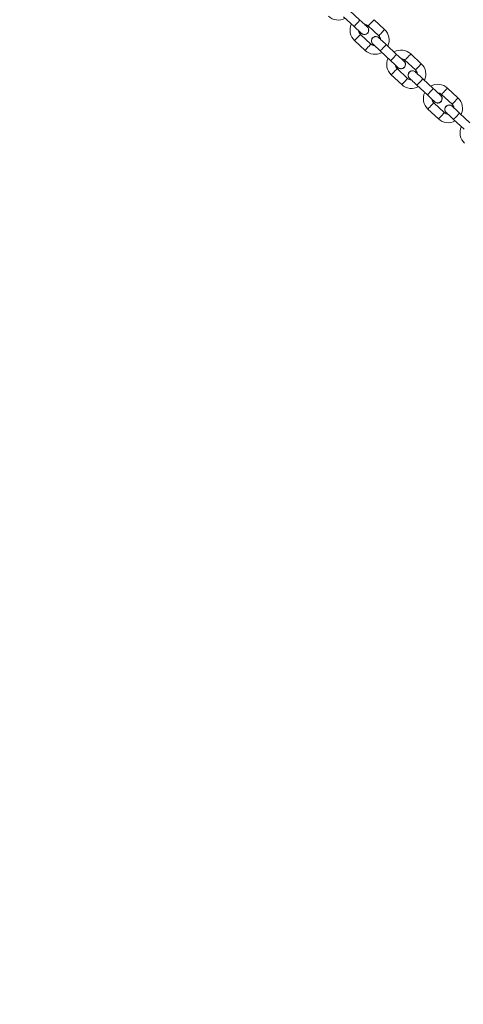
# Model space of a CAD drawing. Units: inches. Extents: x -227 to 1030, y 1 to 876.
# Drawn here: x 562 to 593, y 337 to 405 of the extents above; entities that cross this region are included whole.
import ezdxf

# ---------------------------------------------------------------- set-up
doc = ezdxf.new("R2010")
doc.units = ezdxf.units.IN
doc.header["$MEASUREMENT"] = 0
doc.layers.add('VP-DIM', color=7, linetype='Continuous')
doc.layers.add('VP-EQ', color=7, linetype='Continuous', true_color=0x8a3492)
doc.styles.get("Standard").update_dxf_attribs({"font": 'arial.ttf'})
doc.dimstyles.get("Standard").update_dxf_attribs({"dimtxt": 14, "dimasz": 20, "dimexe": 20, "dimexo": 50, "dimgap": 20, "dimtad": 0, "dimdec": 0, "dimzin": 0, "dimdsep": 46, "dimtxsty": 'Standard', "dimcen": -0.09, "dimadec": 0, "dimazin": 0, "dimtfac": 1, "dimtdec": 4, "dimtofl": 0, "dimtmove": 0, "dimatfit": 3, "dimfxl": 70, "dimfxlon": 1, "dimtolj": 1, "dimtzin": 0, "dimarcsym": 0})

# ---------------------------------------------------------------- blocks, each defined once
blk = doc.blocks.new('627')
at = {"color": 7, "linetype": 'Continuous', "lineweight": 18}
for p, q in [((726.803, 754.812), (726.071, 755.494)), ((725.662, 755.055), (726.394, 754.373)), ((728.523, 754.165), (727.792, 754.847)), ((727.322, 754.342), (727.258, 754.388)), ((727.383, 754.408), (728.114, 753.726)), ((726.428, 753.384), (727.159, 752.702)), ((727.569, 753.141), (726.837, 753.823)), ((729.362, 752.425), (728.631, 753.107)), ((728.222, 752.668), (728.953, 751.986)), ((729.881, 751.955), (729.817, 752.001)), ((729.943, 752.021), (730.674, 751.339)), ((731.083, 751.778), (730.352, 752.46)), ((730.128, 750.754), (729.397, 751.436)), ((728.988, 750.997), (729.719, 750.315)), ((731.922, 750.038), (731.191, 750.72)), ((730.782, 750.281), (731.513, 749.599)), ((733.643, 749.391), (732.912, 750.073)), ((732.441, 749.568), (732.377, 749.614)), ((732.502, 749.634), (733.234, 748.952)), ((731.548, 748.61), (732.279, 747.928)), ((732.688, 748.367), (731.957, 749.049)), ((733.341, 747.894), (734.073, 747.212)), ((734.482, 747.651), (733.751, 748.333))]:
    blk.add_line(p, q, dxfattribs=at)
at = {"color": 7, "linetype": 'Continuous', "lineweight": 18, "flags": 128}
for points in [[(726.803, 754.812), (726.79, 754.799), (726.755, 754.761), (726.7, 754.702), (726.634, 754.631), (726.563, 754.554), (726.496, 754.483), (726.441, 754.425), (726.406, 754.386), (726.394, 754.373)], [(727.315, 754.335), (727.305, 754.344), (727.276, 754.371), (727.228, 754.415), (727.165, 754.474), (727.087, 754.547), (726.999, 754.629), (726.903, 754.719), (726.803, 754.812)], [(727.792, 754.847), (727.789, 754.843), (727.765, 754.817), (727.719, 754.768), (727.657, 754.702), (727.587, 754.627)], [(726.394, 754.373), (726.493, 754.28), (726.589, 754.19), (726.678, 754.108), (726.756, 754.036), (726.819, 753.976), (726.867, 753.932), (726.896, 753.905), (726.905, 753.896)], [(727.587, 754.627), (727.518, 754.552), (727.456, 754.486), (727.41, 754.437), (727.386, 754.411), (727.383, 754.408)], [(728.523, 754.165), (728.52, 754.161), (728.496, 754.135), (728.45, 754.086), (728.389, 754.02), (728.319, 753.945)], [(726.428, 753.384), (726.431, 753.387), (726.456, 753.413), (726.501, 753.462), (726.563, 753.528), (726.633, 753.603)], [(726.633, 753.603), (726.703, 753.678), (726.764, 753.744), (726.81, 753.793), (726.834, 753.819), (726.837, 753.823)], [(728.319, 753.945), (728.249, 753.87), (728.187, 753.804), (728.142, 753.755), (728.117, 753.729), (728.114, 753.726)], [(728.631, 753.107), (728.531, 753.2), (728.435, 753.29), (728.347, 753.372), (728.269, 753.445), (728.205, 753.504), (728.158, 753.548), (728.129, 753.575), (728.119, 753.584)], [(727.159, 752.702), (727.163, 752.705), (727.187, 752.731), (727.233, 752.78), (727.294, 752.846), (727.364, 752.921)], [(727.364, 752.921), (727.434, 752.996), (727.496, 753.062), (727.541, 753.111), (727.566, 753.137), (727.569, 753.141)], [(727.71, 753.146), (727.72, 753.136), (727.749, 753.109), (727.796, 753.065), (727.86, 753.006), (727.938, 752.933), (728.026, 752.851), (728.122, 752.761), (728.222, 752.668)], [(728.631, 753.107), (728.619, 753.094), (728.583, 753.056), (728.529, 752.997), (728.462, 752.926), (728.391, 752.849), (728.324, 752.778), (728.27, 752.72), (728.234, 752.681), (728.222, 752.668)], [(729.362, 752.425), (729.35, 752.412), (729.315, 752.374), (729.26, 752.315), (729.193, 752.244), (729.122, 752.167), (729.056, 752.096), (729.001, 752.038), (728.966, 751.999), (728.953, 751.986)], [(729.874, 751.948), (729.865, 751.957), (729.835, 751.984), (729.788, 752.028), (729.724, 752.087), (729.647, 752.16), (729.558, 752.242), (729.462, 752.332), (729.362, 752.425)], [(730.147, 752.24), (730.077, 752.165), (730.016, 752.099), (729.97, 752.05), (729.946, 752.024), (729.943, 752.021)], [(730.352, 752.46), (730.349, 752.456), (730.324, 752.43), (730.279, 752.381), (730.217, 752.315), (730.147, 752.24)], [(728.953, 751.986), (729.053, 751.893), (729.149, 751.803), (729.238, 751.721), (729.315, 751.649), (729.379, 751.589), (729.426, 751.545), (729.455, 751.518), (729.465, 751.509)], [(729.192, 751.216), (729.262, 751.291), (729.324, 751.357), (729.37, 751.406), (729.394, 751.432), (729.397, 751.436)], [(730.879, 751.558), (730.809, 751.483), (730.747, 751.417), (730.701, 751.368), (730.677, 751.342), (730.674, 751.339)], [(731.083, 751.778), (731.08, 751.774), (731.056, 751.748), (731.01, 751.699), (730.949, 751.633), (730.879, 751.558)], [(728.988, 750.997), (728.991, 751), (729.015, 751.026), (729.061, 751.075), (729.122, 751.141), (729.192, 751.216)], [(729.924, 750.534), (729.994, 750.609), (730.055, 750.675), (730.101, 750.724), (730.125, 750.75), (730.128, 750.754)], [(730.27, 750.759), (730.28, 750.749), (730.309, 750.722), (730.356, 750.678), (730.42, 750.619), (730.497, 750.546), (730.586, 750.464), (730.682, 750.374), (730.782, 750.281)], [(731.191, 750.72), (731.091, 750.813), (730.995, 750.903), (730.906, 750.985), (730.829, 751.058), (730.765, 751.117), (730.718, 751.161), (730.689, 751.188), (730.679, 751.197)], [(731.191, 750.72), (731.179, 750.707), (731.143, 750.669), (731.089, 750.61), (731.022, 750.539), (730.951, 750.462), (730.884, 750.391), (730.83, 750.333), (730.794, 750.294), (730.782, 750.281)], [(729.719, 750.315), (729.722, 750.318), (729.747, 750.344), (729.792, 750.393), (729.854, 750.459), (729.924, 750.534)], [(731.922, 750.038), (731.91, 750.025), (731.874, 749.987), (731.82, 749.928), (731.753, 749.857), (731.682, 749.78), (731.615, 749.709), (731.561, 749.651), (731.525, 749.612), (731.513, 749.599)], [(732.434, 749.561), (732.424, 749.57), (732.395, 749.597), (732.348, 749.641), (732.284, 749.7), (732.207, 749.773), (732.118, 749.855), (732.022, 749.945), (731.922, 750.038)], [(732.912, 750.073), (732.908, 750.069), (732.884, 750.043), (732.838, 749.994), (732.777, 749.928), (732.707, 749.853)], [(731.513, 749.599), (731.613, 749.506), (731.709, 749.416), (731.797, 749.334), (731.875, 749.262), (731.939, 749.202), (731.986, 749.158), (732.015, 749.131), (732.025, 749.122)], [(732.707, 749.853), (732.637, 749.778), (732.575, 749.712), (732.53, 749.663), (732.505, 749.637), (732.502, 749.634)], [(733.643, 749.391), (733.64, 749.387), (733.616, 749.361), (733.57, 749.312), (733.508, 749.246), (733.438, 749.171)], [(731.548, 748.61), (731.551, 748.613), (731.575, 748.639), (731.621, 748.688), (731.682, 748.754), (731.752, 748.829)], [(731.752, 748.829), (731.822, 748.904), (731.884, 748.97), (731.929, 749.019), (731.954, 749.045), (731.957, 749.049)], [(733.438, 749.171), (733.368, 749.096), (733.307, 749.03), (733.261, 748.981), (733.237, 748.955), (733.234, 748.952)], [(733.751, 748.333), (733.651, 748.426), (733.555, 748.516), (733.466, 748.598), (733.389, 748.671), (733.325, 748.73), (733.278, 748.774), (733.249, 748.801), (733.239, 748.81)], [(732.279, 747.928), (732.282, 747.931), (732.306, 747.957), (732.352, 748.006), (732.414, 748.072), (732.484, 748.147)], [(732.484, 748.147), (732.553, 748.222), (732.615, 748.288), (732.661, 748.337), (732.685, 748.363), (732.688, 748.367)], [(732.829, 748.372), (732.839, 748.362), (732.868, 748.335), (732.916, 748.291), (732.979, 748.232), (733.057, 748.159), (733.145, 748.077), (733.242, 747.987), (733.341, 747.894)], [(733.751, 748.333), (733.738, 748.32), (733.703, 748.282), (733.648, 748.223), (733.582, 748.152), (733.51, 748.075), (733.444, 748.004), (733.389, 747.946), (733.354, 747.907), (733.341, 747.894)]]:
    blk.add_lwpolyline(points, dxfattribs=at)
at = {"color": 7, "linetype": 'Continuous', "lineweight": 18}
for centre, radius, start, end in [((725.282, 755.82), 1, 227, 299.5424), ((727.11, 754.115), 1, 154.4576, 227), ((727.11, 754.115), 0.4, 185.59038, 227), ((727.11, 754.115), 0.31, 212.40745, 47), ((727.11, 754.115), 0.4, 47, 88.40962), ((727.841, 753.433), 1, 334.4576, 47), ((727.915, 753.365), 0.31, 32.40745, 241.59255), ((727.841, 753.433), 0.4, 5.59038, 47), ((727.841, 753.433), 1, 227, 299.5424), ((727.841, 753.433), 0.4, 227, 268.40962), ((729.67, 751.728), 1, 47, 119.5424), ((729.67, 751.728), 1, 154.4576, 227), ((729.67, 751.728), 0.4, 47, 88.40962), ((729.67, 751.728), 0.4, 185.59038, 227), ((729.67, 751.728), 0.31, 212.40745, 47), ((730.401, 751.046), 0.4, 5.59038, 47), ((730.401, 751.046), 1, 334.4576, 47), ((730.401, 751.046), 0.4, 227, 268.40962), ((730.474, 750.978), 0.31, 32.40745, 241.59255), ((730.401, 751.046), 1, 227, 299.5424), ((732.23, 749.341), 1, 47, 119.5424), ((732.23, 749.341), 1, 154.4576, 227), ((732.23, 749.341), 0.4, 185.59038, 227), ((732.23, 749.341), 0.31, 212.40745, 47), ((732.23, 749.341), 0.4, 47, 88.40962), ((732.961, 748.659), 1, 334.4576, 47), ((733.034, 748.591), 0.31, 32.40745, 241.59255), ((732.961, 748.659), 0.4, 5.59038, 47), ((732.961, 748.659), 1, 227, 299.5424), ((732.961, 748.659), 0.4, 227, 268.40962), ((734.789, 746.954), 1, 154.4576, 227)]:
    blk.add_arc(centre, radius, start, end, dxfattribs=at)
for points, knots in [([(726.907, 753.9), (726.916, 753.89), (726.947, 753.856), (727.024, 753.823), (727.125, 753.81), (727.225, 753.832), (727.312, 753.886), (727.377, 753.966), (727.408, 754.051), (727.409, 754.105), (727.41, 754.126)], [0, 0, 0, 0, 0.054693, 0.197391, 0.340075, 0.482746, 0.625411, 0.768068, 0.910726, 1, 1, 1, 1]), ([(727.41, 754.126), (727.405, 754.16), (727.395, 754.226), (727.356, 754.299), (727.32, 754.326), (727.311, 754.333)], [0, 0, 0, 0, 0.427582, 0.855168, 1, 1, 1, 1]), ([(728.118, 753.58), (728.102, 753.595), (728.063, 753.633), (727.976, 753.664), (727.874, 753.668), (727.776, 753.638), (727.694, 753.576), (727.636, 753.491), (727.61, 753.392), (727.619, 753.29), (727.654, 753.203), (727.696, 753.163), (727.714, 753.147)], [0, 0, 0, 0, 0.067738, 0.174718, 0.281686, 0.388655, 0.495605, 0.602561, 0.709516, 0.816472, 0.923436, 1, 1, 1, 1]), ([(729.467, 751.513), (729.476, 751.503), (729.507, 751.469), (729.584, 751.436), (729.684, 751.423), (729.785, 751.445), (729.872, 751.499), (729.936, 751.579), (729.968, 751.664), (729.969, 751.718), (729.97, 751.739)], [0, 0, 0, 0, 0.05469, 0.197387, 0.340072, 0.482743, 0.625407, 0.768064, 0.910723, 1, 1, 1, 1]), ([(729.97, 751.739), (729.965, 751.773), (729.955, 751.839), (729.915, 751.912), (729.88, 751.939), (729.871, 751.946)], [0, 0, 0, 0, 0.427586, 0.855175, 1, 1, 1, 1]), ([(730.678, 751.193), (730.662, 751.208), (730.622, 751.246), (730.536, 751.277), (730.434, 751.281), (730.336, 751.251), (730.254, 751.189), (730.196, 751.104), (730.17, 751.005), (730.179, 750.903), (730.214, 750.816), (730.256, 750.776), (730.274, 750.76)], [0, 0, 0, 0, 0.067747, 0.174727, 0.281693, 0.388651, 0.495609, 0.602559, 0.709513, 0.81647, 0.923428, 1, 1, 1, 1]), ([(732.027, 749.126), (732.035, 749.116), (732.067, 749.082), (732.143, 749.049), (732.244, 749.036), (732.345, 749.058), (732.432, 749.112), (732.496, 749.192), (732.527, 749.277), (732.529, 749.331), (732.529, 749.352)], [0, 0, 0, 0, 0.054704, 0.197401, 0.340083, 0.482753, 0.625416, 0.768075, 0.910727, 1, 1, 1, 1]), ([(732.529, 749.352), (732.524, 749.386), (732.515, 749.452), (732.475, 749.525), (732.439, 749.552), (732.43, 749.559)], [0, 0, 0, 0, 0.427593, 0.855176, 1, 1, 1, 1]), ([(733.237, 748.806), (733.222, 748.821), (733.182, 748.859), (733.096, 748.89), (732.994, 748.894), (732.896, 748.864), (732.813, 748.802), (732.756, 748.717), (732.729, 748.618), (732.738, 748.516), (732.774, 748.429), (732.816, 748.389), (732.833, 748.373)], [0, 0, 0, 0, 0.067737, 0.174717, 0.281684, 0.388653, 0.49561, 0.602561, 0.709512, 0.816468, 0.923426, 1, 1, 1, 1])]:
    blk.add_open_spline(points, degree=3, knots=knots, dxfattribs=at)
blk = doc.blocks.new('*D5')
at = {"layer": 'Defpoints', "color": 0}
for p in [(794.204, 855.612), (0.929, 366.275), (794.204, 366.275)]:
    blk.add_point(p, dxfattribs=at)
at = {"layer": 'VP-DIM', "color": 0, "lineweight": -2}
for p, q in [((0.929, 785.612), (0.929, 875.612)), ((794.204, 785.612), (794.204, 875.612)), ((20.929, 855.612), (362.174, 855.612)), ((774.204, 855.612), (432.96, 855.612))]:
    blk.add_line(p, q, dxfattribs=at)
at = {"layer": 'VP-DIM', "color": 0}
for points in [[(20.929, 858.945), (20.929, 852.278), (0.929, 855.612)], [(774.204, 852.278), (774.204, 858.945), (794.204, 855.612)]]:
    blk.add_solid(points, dxfattribs=at)
at = {"layer": 'VP-DIM', "color": 0, "insert": (397.567, 855.612), "char_height": 14, "attachment_point": 5}
blk.add_mtext('\\A1;793', dxfattribs=at)
blk = doc.blocks.new('*D6')
at = {"layer": 'Defpoints', "color": 0}
for p in [(397.567, 731.712), (397.567, 0.838), (1010.104, 0.838)]:
    blk.add_point(p, dxfattribs=at)
at = {"layer": 'VP-DIM', "color": 0, "lineweight": -2}
for p, q in [((940.104, 731.712), (1030.104, 731.712)), ((1010.104, 711.712), (1010.104, 400.317)), ((1010.104, 20.838), (1010.104, 332.233)), ((940.104, 0.838), (1030.104, 0.838))]:
    blk.add_line(p, q, dxfattribs=at)
at = {"layer": 'VP-DIM', "color": 0}
for points in [[(1013.438, 711.712), (1006.771, 711.712), (1010.104, 731.712)], [(1006.771, 20.838), (1013.438, 20.838), (1010.104, 0.838)]]:
    blk.add_solid(points, dxfattribs=at)
at = {"layer": 'VP-DIM', "color": 0, "insert": (1010.104, 366.275), "char_height": 14, "attachment_point": 5, "rotation": 90}
blk.add_mtext('\\A1;731', dxfattribs=at)
blk = doc.blocks.new('*D7')
at = {"layer": 'Defpoints', "color": 0}
for p in [(644.204, 810.492), (150.929, 366.275), (644.204, 366.275)]:
    blk.add_point(p, dxfattribs=at)
at = {"layer": 'VP-DIM', "color": 0, "lineweight": -2}
for p, q in [((150.929, 740.492), (150.929, 830.492)), ((644.204, 740.492), (644.204, 830.492)), ((170.929, 810.492), (361.838, 810.492)), ((624.204, 810.492), (433.296, 810.492))]:
    blk.add_line(p, q, dxfattribs=at)
at = {"layer": 'VP-DIM', "color": 0}
for points in [[(170.929, 813.825), (170.929, 807.159), (150.929, 810.492)], [(624.204, 807.159), (624.204, 813.825), (644.204, 810.492)]]:
    blk.add_solid(points, dxfattribs=at)
at = {"layer": 'VP-DIM', "color": 0, "insert": (397.567, 810.492), "char_height": 14, "attachment_point": 5}
blk.add_mtext('\\A1;493', dxfattribs=at)
blk = doc.blocks.new('*D8')
at = {"layer": 'Defpoints', "color": 0}
for p in [(514.082, 581.711), (514.082, 150.838), (892.929, 150.838)]:
    blk.add_point(p, dxfattribs=at)
at = {"layer": 'VP-DIM', "color": 0, "lineweight": -2}
for p, q in [((822.929, 581.711), (912.929, 581.711)), ((892.929, 561.711), (892.929, 400.653)), ((892.929, 170.838), (892.929, 331.897)), ((822.929, 150.838), (912.929, 150.838))]:
    blk.add_line(p, q, dxfattribs=at)
at = {"layer": 'VP-DIM', "color": 0}
for points in [[(896.263, 561.711), (889.596, 561.711), (892.929, 581.711)], [(889.596, 170.838), (896.263, 170.838), (892.929, 150.838)]]:
    blk.add_solid(points, dxfattribs=at)
at = {"layer": 'VP-DIM', "color": 0, "insert": (892.929, 366.275), "char_height": 14, "attachment_point": 5, "rotation": 90}
blk.add_mtext('\\A1;431', dxfattribs=at)

msp = doc.modelspace()

# ---------------------------------------------------------------- block references
at = {"layer": 'VP-EQ'}
msp.add_blockref('627', (-140.832, -349.372), dxfattribs=at)

# ---------------------------------------------------------------- dimensions: what is measured, and where the dimension line sits
at = {"layer": 'VP-DIM'}
for base, p1, p2, picture, middle in [((794.204, 855.612), (0.929, 366.275), (794.204, 366.275), '*D5', (397.567, 855.612)), ((644.204, 810.492), (150.929, 366.275), (644.204, 366.275), '*D7', (397.567, 810.492))]:
    dim = msp.add_linear_dim(base=base, p1=p1, p2=p2, dimstyle='Standard', dxfattribs=at)
    dim.commit()
    dim.dimension.update_dxf_attribs({"geometry": picture, "text_midpoint": middle})
for base, p1, p2, picture, middle in [((1010.104, 0.838), (397.567, 731.712), (397.567, 0.838), '*D6', (1010.104, 366.275)), ((892.929, 150.838), (514.082, 581.711), (514.082, 150.838), '*D8', (892.929, 366.275))]:
    dim = msp.add_linear_dim(base=base, p1=p1, p2=p2, angle=90, dimstyle='Standard', dxfattribs=at)
    dim.commit()
    dim.dimension.update_dxf_attribs({"geometry": picture, "text_midpoint": middle})

doc.saveas('drawing.dxf')
